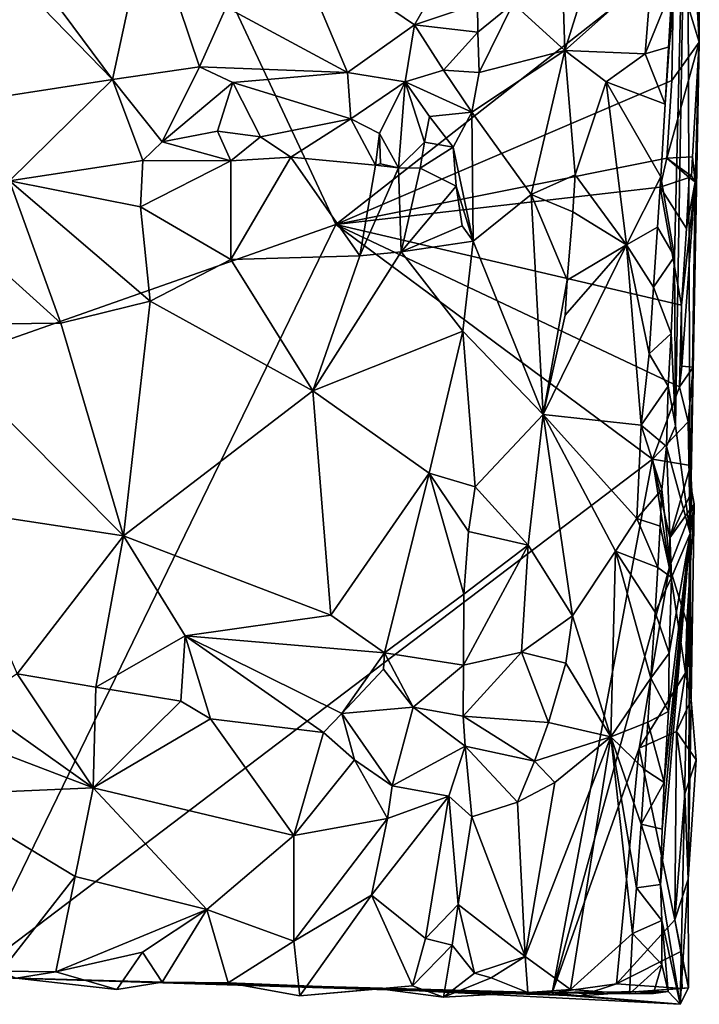
# Model space of a CAD drawing. Units: metres. Extents: x 25.2 to 26.5, y -11.9 to 12.6.
# Drawn here: x 25.6 to 26, y -11.9 to -11.5 of the extents above; entities that cross this region are included whole.
import ezdxf

# ---------------------------------------------------------------- set-up
doc = ezdxf.new("R2010")
doc.units = ezdxf.units.M

msp = doc.modelspace()

# ---------------------------------------------------------------- linework, layer by layer
at = {"layer": '1'}
for points in [[(25.66574, -11.31345, -1.52905), (25.37561, -11.69918, -1.53162), (25.51459, -10.70358, -1.53992)], [(25.77959, -11.55705, -1.52353), (25.37561, -11.69918, -1.53162), (25.66574, -11.31345, -1.52905)], [(25.77959, -11.55705, -1.52353), (25.66574, -11.31345, -1.52905), (25.9447, -11.42768, -1.51492)], [(25.93834, -11.53375, -1.15836), (25.94503, -11.57274, -1.17228), (25.95131, -11.31706, -1.23905)], [(25.94057, -11.49827, -1.16028), (25.93834, -11.53375, -1.15836), (25.95131, -11.31706, -1.23905)], [(25.94244, -11.47039, -1.16194), (25.94057, -11.49827, -1.16028), (25.95131, -11.31706, -1.23905)], [(25.94244, -11.47039, -1.16194), (25.95131, -11.31706, -1.23905), (25.94585, -11.43646, -1.1661)], [(25.95131, -11.31706, -1.23905), (25.94503, -11.57274, -1.17228), (25.94562, -11.65546, -1.19344)], [(25.94562, -11.65546, -1.19344), (25.95271, -11.708, -1.4554), (25.95131, -11.31706, -1.23905)], [(25.95131, -11.31706, -1.23905), (25.95704, -11.46814, -1.50184), (25.95718, -11.35708, -1.50187)], [(25.95131, -11.31706, -1.23905), (25.95271, -11.708, -1.4554), (25.95704, -11.46814, -1.50184)], [(25.89004, -11.42597, -1.17202), (25.89154, -11.47211, -1.1702), (25.92698, -11.35862, -1.15829)], [(25.92698, -11.35862, -1.15829), (25.89154, -11.47211, -1.1702), (25.93382, -11.43435, -1.1564)], [(25.9548, -11.42592, -1.50762), (25.95718, -11.35708, -1.50187), (25.95704, -11.46814, -1.50184)], [(25.62659, -11.42698, -1.2495), (25.67065, -11.48633, -1.22982), (25.68805, -11.40564, -1.2501)], [(25.67065, -11.48633, -1.22982), (25.71306, -11.48003, -1.23042), (25.68805, -11.40564, -1.2501)], [(25.68805, -11.40564, -1.2501), (25.71306, -11.48003, -1.23042), (25.72606, -11.45101, -1.23119)], [(25.72606, -11.45101, -1.23119), (25.78536, -11.48284, -1.2315), (25.75852, -11.41914, -1.22851)], [(25.75852, -11.41914, -1.22851), (25.78536, -11.48284, -1.2315), (25.8181, -11.45963, -1.23168)], [(25.75852, -11.41914, -1.22851), (25.8181, -11.45963, -1.23168), (25.83827, -11.42451, -1.23463)], [(25.61399, -11.42808, -1.25159), (25.67065, -11.48633, -1.22982), (25.62659, -11.42698, -1.2495)], [(25.83827, -11.42451, -1.23463), (25.8181, -11.45963, -1.23168), (25.84887, -11.44938, -1.22743)], [(25.86623, -11.44917, -1.20104), (25.89154, -11.47211, -1.1702), (25.89004, -11.42597, -1.17202)], [(25.95704, -11.46814, -1.50184), (25.9447, -11.42768, -1.51492), (25.9548, -11.42592, -1.50762)], [(25.61399, -11.42808, -1.25159), (25.58628, -11.49926, -1.24205), (25.67065, -11.48633, -1.22982)], [(25.77959, -11.55705, -1.52353), (25.9447, -11.42768, -1.51492), (25.94378, -11.48672, -1.51298)], [(25.94378, -11.48672, -1.51298), (25.9447, -11.42768, -1.51492), (25.95704, -11.46814, -1.50184)], [(25.89154, -11.47211, -1.1702), (25.93081, -11.47369, -1.1563), (25.93382, -11.43435, -1.1564)], [(25.93382, -11.43435, -1.1564), (25.93081, -11.47369, -1.1563), (25.94585, -11.43646, -1.1661)], [(25.93081, -11.47369, -1.1563), (25.94244, -11.47039, -1.16194), (25.94585, -11.43646, -1.1661)], [(25.72606, -11.45101, -1.23119), (25.71306, -11.48003, -1.23042), (25.78536, -11.48284, -1.2315)], [(25.84887, -11.44938, -1.22743), (25.8181, -11.45963, -1.23168), (25.84905, -11.46315, -1.22178)], [(25.84887, -11.44938, -1.22743), (25.84905, -11.46315, -1.22178), (25.86623, -11.44917, -1.20104)], [(25.84905, -11.46315, -1.22178), (25.84969, -11.4828, -1.21089), (25.86623, -11.44917, -1.20104)], [(25.86623, -11.44917, -1.20104), (25.84969, -11.4828, -1.21089), (25.89154, -11.47211, -1.1702)], [(25.8181, -11.45963, -1.23168), (25.78536, -11.48284, -1.2315), (25.81355, -11.48742, -1.23175)], [(25.8181, -11.45963, -1.23168), (25.81355, -11.48742, -1.23175), (25.83224, -11.48172, -1.22465)], [(25.8181, -11.45963, -1.23168), (25.83224, -11.48172, -1.22465), (25.84905, -11.46315, -1.22178)], [(25.84905, -11.46315, -1.22178), (25.83224, -11.48172, -1.22465), (25.84969, -11.4828, -1.21089)], [(25.95393, -11.52407, -1.50544), (25.94127, -11.52472, -1.51311), (25.95704, -11.46814, -1.50184)], [(25.94127, -11.52472, -1.51311), (25.94378, -11.48672, -1.51298), (25.95704, -11.46814, -1.50184)], [(25.95271, -11.708, -1.4554), (25.95511, -11.53623, -1.49936), (25.95704, -11.46814, -1.50184)], [(25.95511, -11.53623, -1.49936), (25.95393, -11.52407, -1.50544), (25.95704, -11.46814, -1.50184)], [(25.84969, -11.4828, -1.21089), (25.84605, -11.50231, -1.21973), (25.89154, -11.47211, -1.1702)], [(25.84605, -11.50231, -1.21973), (25.87507, -11.54242, -1.18681), (25.89154, -11.47211, -1.1702)], [(25.89154, -11.47211, -1.1702), (25.87507, -11.54242, -1.18681), (25.89663, -11.5328, -1.16647)], [(25.89154, -11.47211, -1.1702), (25.89663, -11.5328, -1.16647), (25.91174, -11.48745, -1.15849)], [(25.89154, -11.47211, -1.1702), (25.91174, -11.48745, -1.15849), (25.93081, -11.47369, -1.1563)], [(25.93081, -11.47369, -1.1563), (25.91174, -11.48745, -1.15849), (25.94057, -11.49827, -1.16028)], [(25.93081, -11.47369, -1.1563), (25.94057, -11.49827, -1.16028), (25.94244, -11.47039, -1.16194)], [(25.67065, -11.48633, -1.22982), (25.69483, -11.51672, -1.24763), (25.71306, -11.48003, -1.23042)], [(25.71306, -11.48003, -1.23042), (25.69483, -11.51672, -1.24763), (25.72945, -11.48779, -1.23232)], [(25.71306, -11.48003, -1.23042), (25.72945, -11.48779, -1.23232), (25.78536, -11.48284, -1.2315)], [(25.78536, -11.48284, -1.2315), (25.72945, -11.48779, -1.23232), (25.78706, -11.50554, -1.2461)], [(25.78706, -11.50554, -1.2461), (25.81355, -11.48742, -1.23175), (25.78536, -11.48284, -1.2315)], [(25.81355, -11.48742, -1.23175), (25.84605, -11.50231, -1.21973), (25.83224, -11.48172, -1.22465)], [(25.83224, -11.48172, -1.22465), (25.84605, -11.50231, -1.21973), (25.84969, -11.4828, -1.21089)], [(25.58628, -11.49926, -1.24205), (25.62031, -11.5357, -1.2629), (25.67065, -11.48633, -1.22982)], [(25.67065, -11.48633, -1.22982), (25.62031, -11.5357, -1.2629), (25.68538, -11.52578, -1.24897)], [(25.67065, -11.48633, -1.22982), (25.68538, -11.52578, -1.24897), (25.69483, -11.51672, -1.24763)], [(25.72945, -11.48779, -1.23232), (25.69483, -11.51672, -1.24763), (25.72192, -11.51148, -1.25116)], [(25.72945, -11.48779, -1.23232), (25.72192, -11.51148, -1.25116), (25.74284, -11.51433, -1.24987)], [(25.72945, -11.48779, -1.23232), (25.74284, -11.51433, -1.24987), (25.78706, -11.50554, -1.2461)], [(25.77959, -11.55705, -1.52353), (25.94378, -11.48672, -1.51298), (25.94127, -11.52472, -1.51311)], [(25.78706, -11.50554, -1.2461), (25.80095, -11.51259, -1.24286), (25.81355, -11.48742, -1.23175)], [(25.80095, -11.51259, -1.24286), (25.81032, -11.52937, -1.23648), (25.81355, -11.48742, -1.23175)], [(25.81355, -11.48742, -1.23175), (25.81032, -11.52937, -1.23648), (25.82303, -11.51692, -1.22897)], [(25.81355, -11.48742, -1.23175), (25.82303, -11.51692, -1.22897), (25.82534, -11.50436, -1.22852)], [(25.81355, -11.48742, -1.23175), (25.82534, -11.50436, -1.22852), (25.84605, -11.50231, -1.21973)], [(25.91174, -11.48745, -1.15849), (25.89663, -11.5328, -1.16647), (25.92169, -11.56695, -1.15795)], [(25.91174, -11.48745, -1.15849), (25.92169, -11.56695, -1.15795), (25.93834, -11.53375, -1.15836)], [(25.91174, -11.48745, -1.15849), (25.93834, -11.53375, -1.15836), (25.94057, -11.49827, -1.16028)], [(25.82534, -11.50436, -1.22852), (25.83699, -11.51937, -1.22695), (25.84605, -11.50231, -1.21973)], [(25.83699, -11.51937, -1.22695), (25.84678, -11.56523, -1.22874), (25.84605, -11.50231, -1.21973)], [(25.84605, -11.50231, -1.21973), (25.84678, -11.56523, -1.22874), (25.87507, -11.54242, -1.18681)], [(25.78706, -11.50554, -1.2461), (25.74284, -11.51433, -1.24987), (25.75766, -11.5242, -1.25112)], [(25.75766, -11.5242, -1.25112), (25.79906, -11.52816, -1.24887), (25.78706, -11.50554, -1.2461)], [(25.78706, -11.50554, -1.2461), (25.79906, -11.52816, -1.24887), (25.80095, -11.51259, -1.24286)], [(25.82534, -11.50436, -1.22852), (25.82303, -11.51692, -1.22897), (25.83699, -11.51937, -1.22695)], [(25.69483, -11.51672, -1.24763), (25.72836, -11.52599, -1.25235), (25.72192, -11.51148, -1.25116)], [(25.72192, -11.51148, -1.25116), (25.72836, -11.52599, -1.25235), (25.74284, -11.51433, -1.24987)], [(25.80095, -11.51259, -1.24286), (25.79906, -11.52816, -1.24887), (25.8015, -11.52742, -1.24969)], [(25.80095, -11.51259, -1.24286), (25.8015, -11.52742, -1.24969), (25.81032, -11.52937, -1.23648)], [(25.69483, -11.51672, -1.24763), (25.68538, -11.52578, -1.24897), (25.72836, -11.52599, -1.25235)], [(25.74284, -11.51433, -1.24987), (25.72836, -11.52599, -1.25235), (25.75766, -11.5242, -1.25112)], [(25.81032, -11.52937, -1.23648), (25.82089, -11.52955, -1.22663), (25.82303, -11.51692, -1.22897)], [(25.82303, -11.51692, -1.22897), (25.82089, -11.52955, -1.22663), (25.83699, -11.51937, -1.22695)], [(25.83699, -11.51937, -1.22695), (25.82089, -11.52955, -1.22663), (25.8384, -11.5383, -1.22913)], [(25.83699, -11.51937, -1.22695), (25.8384, -11.5383, -1.22913), (25.84678, -11.56523, -1.22874)], [(25.62031, -11.5357, -1.2629), (25.68432, -11.54853, -1.24672), (25.68538, -11.52578, -1.24897)], [(25.68538, -11.52578, -1.24897), (25.68432, -11.54853, -1.24672), (25.72836, -11.52599, -1.25235)], [(25.68432, -11.54853, -1.24672), (25.72842, -11.57418, -1.23717), (25.72836, -11.52599, -1.25235)], [(25.72836, -11.52599, -1.25235), (25.72842, -11.57418, -1.23717), (25.75766, -11.5242, -1.25112)], [(25.75766, -11.5242, -1.25112), (25.72842, -11.57418, -1.23717), (25.79138, -11.57242, -1.23464)], [(25.75766, -11.5242, -1.25112), (25.79138, -11.57242, -1.23464), (25.79906, -11.52816, -1.24887)], [(25.77959, -11.55705, -1.52353), (25.94127, -11.52472, -1.51311), (25.93804, -11.53888, -1.51603)], [(25.8015, -11.52742, -1.24969), (25.79906, -11.52816, -1.24887), (25.81032, -11.52937, -1.23648)], [(25.93804, -11.53888, -1.51603), (25.94127, -11.52472, -1.51311), (25.95227, -11.5342, -1.51286)], [(25.94127, -11.52472, -1.51311), (25.95393, -11.52407, -1.50544), (25.95332, -11.53356, -1.51296)], [(25.95227, -11.5342, -1.51286), (25.94127, -11.52472, -1.51311), (25.95332, -11.53356, -1.51296)], [(25.95332, -11.53356, -1.51296), (25.95393, -11.52407, -1.50544), (25.95511, -11.53623, -1.49936)], [(25.79906, -11.52816, -1.24887), (25.79138, -11.57242, -1.23464), (25.81032, -11.52937, -1.23648)], [(25.79138, -11.57242, -1.23464), (25.81157, -11.57042, -1.23266), (25.81032, -11.52937, -1.23648)], [(25.81032, -11.52937, -1.23648), (25.81157, -11.57042, -1.23266), (25.82089, -11.52955, -1.22663)], [(25.82089, -11.52955, -1.22663), (25.81157, -11.57042, -1.23266), (25.8384, -11.5383, -1.22913)], [(25.58089, -11.54712, -1.26141), (25.64535, -11.60525, -1.23428), (25.62031, -11.5357, -1.2629)], [(25.62031, -11.5357, -1.2629), (25.64535, -11.60525, -1.23428), (25.68898, -11.59451, -1.2314)], [(25.68432, -11.54853, -1.24672), (25.62031, -11.5357, -1.2629), (25.68898, -11.59451, -1.2314)], [(25.87507, -11.54242, -1.18681), (25.89547, -11.55086, -1.16527), (25.89663, -11.5328, -1.16647)], [(25.89663, -11.5328, -1.16647), (25.89547, -11.55086, -1.16527), (25.92169, -11.56695, -1.15795)], [(25.92169, -11.56695, -1.15795), (25.93675, -11.55836, -1.15714), (25.93834, -11.53375, -1.15836)], [(25.93834, -11.53375, -1.15836), (25.93675, -11.55836, -1.15714), (25.94503, -11.57274, -1.17228)], [(25.95086, -11.55897, -1.50909), (25.93804, -11.53888, -1.51603), (25.95227, -11.5342, -1.51286)], [(25.94857, -11.62622, -1.50929), (25.9485, -11.59644, -1.51159), (25.95511, -11.53623, -1.49936)], [(25.9485, -11.59644, -1.51159), (25.95086, -11.55897, -1.50909), (25.95511, -11.53623, -1.49936)], [(25.95415, -11.62666, -1.49813), (25.94857, -11.62622, -1.50929), (25.95511, -11.53623, -1.49936)], [(25.95086, -11.55897, -1.50909), (25.95227, -11.5342, -1.51286), (25.95511, -11.53623, -1.49936)], [(25.95227, -11.5342, -1.51286), (25.95332, -11.53356, -1.51296), (25.95511, -11.53623, -1.49936)], [(25.95415, -11.62666, -1.49813), (25.95511, -11.53623, -1.49936), (25.95271, -11.708, -1.4554)], [(25.9485, -11.59644, -1.51159), (25.77959, -11.55705, -1.52353), (25.93804, -11.53888, -1.51603)], [(25.81157, -11.57042, -1.23266), (25.84141, -11.55777, -1.23053), (25.8384, -11.5383, -1.22913)], [(25.8384, -11.5383, -1.22913), (25.84141, -11.55777, -1.23053), (25.84678, -11.56523, -1.22874)], [(25.9485, -11.59644, -1.51159), (25.93804, -11.53888, -1.51603), (25.95086, -11.55897, -1.50909)], [(25.58089, -11.54712, -1.26141), (25.57348, -11.60599, -1.2472), (25.64535, -11.60525, -1.23428)], [(25.84678, -11.56523, -1.22874), (25.8809, -11.64986, -1.17222), (25.87507, -11.54242, -1.18681)], [(25.87507, -11.54242, -1.18681), (25.8809, -11.64986, -1.17222), (25.89262, -11.58426, -1.16655)], [(25.87507, -11.54242, -1.18681), (25.89262, -11.58426, -1.16655), (25.89547, -11.55086, -1.16527)], [(25.68432, -11.54853, -1.24672), (25.68898, -11.59451, -1.2314), (25.72842, -11.57418, -1.23717)], [(25.89547, -11.55086, -1.16527), (25.89262, -11.58426, -1.16655), (25.92169, -11.56695, -1.15795)], [(25.60095, -11.92441, -1.52732), (25.37561, -11.69918, -1.53162), (25.77959, -11.55705, -1.52353)], [(25.60095, -11.92441, -1.52732), (25.77959, -11.55705, -1.52353), (25.93437, -11.67163, -1.51612)], [(25.93437, -11.67163, -1.51612), (25.77959, -11.55705, -1.52353), (25.94754, -11.63642, -1.51134)], [(25.94754, -11.63642, -1.51134), (25.77959, -11.55705, -1.52353), (25.9485, -11.59644, -1.51159)], [(25.84141, -11.55777, -1.23053), (25.81157, -11.57042, -1.23266), (25.84678, -11.56523, -1.22874)], [(25.92169, -11.56695, -1.15795), (25.93487, -11.58765, -1.15552), (25.93675, -11.55836, -1.15714)], [(25.93675, -11.55836, -1.15714), (25.93487, -11.58765, -1.15552), (25.94503, -11.57274, -1.17228)], [(25.81157, -11.57042, -1.23266), (25.84161, -11.60917, -1.2298), (25.84678, -11.56523, -1.22874)], [(25.84678, -11.56523, -1.22874), (25.84161, -11.60917, -1.2298), (25.8809, -11.64986, -1.17222)], [(25.79138, -11.57242, -1.23464), (25.76846, -11.63835, -1.22875), (25.81157, -11.57042, -1.23266)], [(25.81157, -11.57042, -1.23266), (25.76846, -11.63835, -1.22875), (25.84161, -11.60917, -1.2298)], [(25.8809, -11.64986, -1.17222), (25.92874, -11.65504, -1.15306), (25.92169, -11.56695, -1.15795)], [(25.8809, -11.64986, -1.17222), (25.92169, -11.56695, -1.15795), (25.89159, -11.60127, -1.16588)], [(25.89262, -11.58426, -1.16655), (25.89159, -11.60127, -1.16588), (25.92169, -11.56695, -1.15795)], [(25.92169, -11.56695, -1.15795), (25.92874, -11.65504, -1.15306), (25.93268, -11.62022, -1.15438)], [(25.92169, -11.56695, -1.15795), (25.93268, -11.62022, -1.15438), (25.93487, -11.58765, -1.15552)], [(25.68898, -11.59451, -1.2314), (25.76846, -11.63835, -1.22875), (25.72842, -11.57418, -1.23717)], [(25.72842, -11.57418, -1.23717), (25.76846, -11.63835, -1.22875), (25.79138, -11.57242, -1.23464)], [(25.93487, -11.58765, -1.15552), (25.94338, -11.61022, -1.16731), (25.94503, -11.57274, -1.17228)], [(25.94503, -11.57274, -1.17228), (25.94338, -11.61022, -1.16731), (25.94562, -11.65546, -1.19344)], [(25.8809, -11.64986, -1.17222), (25.89159, -11.60127, -1.16588), (25.89262, -11.58426, -1.16655)], [(25.93487, -11.58765, -1.15552), (25.93268, -11.62022, -1.15438), (25.94338, -11.61022, -1.16731)], [(25.68898, -11.59451, -1.2314), (25.64535, -11.60525, -1.23428), (25.67604, -11.70911, -1.22338)], [(25.68898, -11.59451, -1.2314), (25.67604, -11.70911, -1.22338), (25.76846, -11.63835, -1.22875)], [(25.94754, -11.63642, -1.51134), (25.9485, -11.59644, -1.51159), (25.94857, -11.62622, -1.50929)], [(25.67604, -11.70911, -1.22338), (25.64535, -11.60525, -1.23428), (25.57348, -11.60599, -1.2472)], [(25.57348, -11.60599, -1.2472), (25.58922, -11.69586, -1.238), (25.67604, -11.70911, -1.22338)], [(25.76846, -11.63835, -1.22875), (25.82531, -11.67854, -1.2316), (25.84161, -11.60917, -1.2298)], [(25.82531, -11.67854, -1.2316), (25.84765, -11.68518, -1.22486), (25.84161, -11.60917, -1.2298)], [(25.84161, -11.60917, -1.2298), (25.84765, -11.68518, -1.22486), (25.8809, -11.64986, -1.17222)], [(25.93268, -11.62022, -1.15438), (25.94189, -11.63606, -1.16459), (25.94338, -11.61022, -1.16731)], [(25.94189, -11.63606, -1.16459), (25.94562, -11.65546, -1.19344), (25.94338, -11.61022, -1.16731)], [(25.93268, -11.62022, -1.15438), (25.92874, -11.65504, -1.15306), (25.94189, -11.63606, -1.16459)], [(25.94754, -11.63642, -1.51134), (25.94857, -11.62622, -1.50929), (25.95415, -11.62666, -1.49813)], [(25.95168, -11.6535, -1.5059), (25.94754, -11.63642, -1.51134), (25.95415, -11.62666, -1.49813)], [(25.95271, -11.708, -1.4554), (25.95168, -11.6535, -1.5059), (25.95415, -11.62666, -1.49813)], [(25.67604, -11.70911, -1.22338), (25.77715, -11.74784, -1.22518), (25.76846, -11.63835, -1.22875)], [(25.82531, -11.67854, -1.2316), (25.76846, -11.63835, -1.22875), (25.77715, -11.74784, -1.22518)], [(25.94189, -11.63606, -1.16459), (25.92874, -11.65504, -1.15306), (25.94121, -11.66544, -1.16295)], [(25.95168, -11.6535, -1.5059), (25.93437, -11.67163, -1.51612), (25.94754, -11.63642, -1.51134)], [(25.94189, -11.63606, -1.16459), (25.94121, -11.66544, -1.16295), (25.94562, -11.65546, -1.19344)], [(25.8809, -11.64986, -1.17222), (25.84765, -11.68518, -1.22486), (25.87352, -11.7136, -1.18567)], [(25.8809, -11.64986, -1.17222), (25.87352, -11.7136, -1.18567), (25.89517, -11.74808, -1.16321)], [(25.8809, -11.64986, -1.17222), (25.89517, -11.74808, -1.16321), (25.91626, -11.71664, -1.15457)], [(25.8809, -11.64986, -1.17222), (25.91626, -11.71664, -1.15457), (25.9266, -11.70068, -1.15324)], [(25.8809, -11.64986, -1.17222), (25.9266, -11.70068, -1.15324), (25.92874, -11.65504, -1.15306)], [(25.92874, -11.65504, -1.15306), (25.9266, -11.70068, -1.15324), (25.93895, -11.68644, -1.15978)], [(25.92874, -11.65504, -1.15306), (25.93895, -11.68644, -1.15978), (25.94121, -11.66544, -1.16295)], [(25.93437, -11.67163, -1.51612), (25.95168, -11.6535, -1.5059), (25.95287, -11.67481, -1.509)], [(25.94121, -11.66544, -1.16295), (25.95271, -11.708, -1.4554), (25.94562, -11.65546, -1.19344)], [(25.95287, -11.67481, -1.509), (25.95168, -11.6535, -1.5059), (25.95271, -11.708, -1.4554)], [(25.93895, -11.68644, -1.15978), (25.94356, -11.72945, -1.17956), (25.94121, -11.66544, -1.16295)], [(25.94356, -11.72945, -1.17956), (25.95271, -11.708, -1.4554), (25.94121, -11.66544, -1.16295)], [(25.88533, -11.93215, -1.51669), (25.60095, -11.92441, -1.52732), (25.93437, -11.67163, -1.51612)], [(25.94262, -11.72415, -1.51391), (25.88533, -11.93215, -1.51669), (25.93437, -11.67163, -1.51612)], [(25.94262, -11.72415, -1.51391), (25.93437, -11.67163, -1.51612), (25.94284, -11.71007, -1.51392)], [(25.94284, -11.71007, -1.51392), (25.93437, -11.67163, -1.51612), (25.95287, -11.67481, -1.509)], [(25.94284, -11.71007, -1.51392), (25.95287, -11.67481, -1.509), (25.95347, -11.6874, -1.50218)], [(25.95271, -11.708, -1.4554), (25.95347, -11.6874, -1.50218), (25.95287, -11.67481, -1.509)], [(25.77715, -11.74784, -1.22518), (25.80339, -11.76614, -1.22828), (25.82531, -11.67854, -1.2316)], [(25.82531, -11.67854, -1.2316), (25.80339, -11.76614, -1.22828), (25.8422, -11.73765, -1.22866)], [(25.82531, -11.67854, -1.2316), (25.8422, -11.73765, -1.22866), (25.8444, -11.70705, -1.22755)], [(25.82531, -11.67854, -1.2316), (25.8444, -11.70705, -1.22755), (25.84765, -11.68518, -1.22486)], [(25.8444, -11.70705, -1.22755), (25.87352, -11.7136, -1.18567), (25.84765, -11.68518, -1.22486)], [(25.9266, -11.70068, -1.15324), (25.93803, -11.70437, -1.15789), (25.93895, -11.68644, -1.15978)], [(25.93895, -11.68644, -1.15978), (25.93803, -11.70437, -1.15789), (25.94356, -11.72945, -1.17956)], [(25.95471, -11.69346, -1.49571), (25.94284, -11.71007, -1.51392), (25.95347, -11.6874, -1.50218)], [(25.95347, -11.6874, -1.50218), (25.95271, -11.708, -1.4554), (25.95471, -11.69346, -1.49571)], [(25.58922, -11.69586, -1.238), (25.62397, -11.77648, -1.25018), (25.67604, -11.70911, -1.22338)], [(25.95113, -11.75133, -1.50119), (25.94262, -11.72415, -1.51391), (25.95471, -11.69346, -1.49571)], [(25.94262, -11.72415, -1.51391), (25.94284, -11.71007, -1.51392), (25.95471, -11.69346, -1.49571)], [(25.95316, -11.78921, -1.48926), (25.95113, -11.75133, -1.50119), (25.95471, -11.69346, -1.49571)], [(25.95316, -11.78921, -1.48926), (25.95471, -11.69346, -1.49571), (25.95271, -11.708, -1.4554)], [(25.9266, -11.70068, -1.15324), (25.91626, -11.71664, -1.15457), (25.9369, -11.72449, -1.15635)], [(25.93803, -11.70437, -1.15789), (25.9266, -11.70068, -1.15324), (25.9369, -11.72449, -1.15635)], [(25.93803, -11.70437, -1.15789), (25.9369, -11.72449, -1.15635), (25.94356, -11.72945, -1.17956)], [(25.62397, -11.77648, -1.25018), (25.66243, -11.78292, -1.24661), (25.67604, -11.70911, -1.22338)], [(25.67604, -11.70911, -1.22338), (25.66243, -11.78292, -1.24661), (25.70611, -11.75791, -1.23086)], [(25.67604, -11.70911, -1.22338), (25.70611, -11.75791, -1.23086), (25.77715, -11.74784, -1.22518)], [(25.8444, -11.70705, -1.22755), (25.8422, -11.73765, -1.22866), (25.87352, -11.7136, -1.18567)], [(25.93908, -11.85226, -1.16109), (25.93822, -11.87933, -1.15986), (25.95271, -11.708, -1.4554)], [(25.95271, -11.708, -1.4554), (25.93822, -11.87933, -1.15986), (25.94775, -11.93782, -1.42131)], [(25.94003, -11.82953, -1.16394), (25.93908, -11.85226, -1.16109), (25.95271, -11.708, -1.4554)], [(25.94003, -11.82953, -1.16394), (25.95271, -11.708, -1.4554), (25.94215, -11.79488, -1.1704)], [(25.94215, -11.79488, -1.1704), (25.95271, -11.708, -1.4554), (25.94246, -11.76639, -1.17302)], [(25.95271, -11.708, -1.4554), (25.94356, -11.72945, -1.17956), (25.94246, -11.76639, -1.17302)], [(25.94775, -11.93782, -1.42131), (25.95171, -11.87673, -1.50112), (25.95271, -11.708, -1.4554)], [(25.95271, -11.708, -1.4554), (25.95171, -11.87673, -1.50112), (25.95316, -11.78921, -1.48926)], [(25.87352, -11.7136, -1.18567), (25.8422, -11.73765, -1.22866), (25.84207, -11.7723, -1.22684)], [(25.87352, -11.7136, -1.18567), (25.84207, -11.7723, -1.22684), (25.8703, -11.76591, -1.18463)], [(25.87352, -11.7136, -1.18567), (25.8703, -11.76591, -1.18463), (25.89517, -11.74808, -1.16321)], [(25.89517, -11.74808, -1.16321), (25.91395, -11.80725, -1.15608), (25.91626, -11.71664, -1.15457)], [(25.91626, -11.71664, -1.15457), (25.91395, -11.80725, -1.15608), (25.93347, -11.77863, -1.15351)], [(25.91626, -11.71664, -1.15457), (25.93347, -11.77863, -1.15351), (25.93554, -11.74631, -1.15496)], [(25.91626, -11.71664, -1.15457), (25.93554, -11.74631, -1.15496), (25.9369, -11.72449, -1.15635)], [(25.92777, -11.81281, -1.51378), (25.88533, -11.93215, -1.51669), (25.94262, -11.72415, -1.51391)], [(25.92777, -11.81281, -1.51378), (25.94262, -11.72415, -1.51391), (25.95041, -11.77591, -1.50549)], [(25.9369, -11.72449, -1.15635), (25.93554, -11.74631, -1.15496), (25.94356, -11.72945, -1.17956)], [(25.95041, -11.77591, -1.50549), (25.94262, -11.72415, -1.51391), (25.95113, -11.75133, -1.50119)], [(25.93554, -11.74631, -1.15496), (25.94246, -11.76639, -1.17302), (25.94356, -11.72945, -1.17956)], [(25.84207, -11.7723, -1.22684), (25.8422, -11.73765, -1.22866), (25.80339, -11.76614, -1.22828)], [(25.77715, -11.74784, -1.22518), (25.70611, -11.75791, -1.23086), (25.80339, -11.76614, -1.22828)], [(25.8703, -11.76591, -1.18463), (25.89198, -11.77126, -1.16539), (25.89517, -11.74808, -1.16321)], [(25.89517, -11.74808, -1.16321), (25.89198, -11.77126, -1.16539), (25.91395, -11.80725, -1.15608)], [(25.93554, -11.74631, -1.15496), (25.93347, -11.77863, -1.15351), (25.94246, -11.76639, -1.17302)], [(25.95041, -11.77591, -1.50549), (25.95113, -11.75133, -1.50119), (25.95316, -11.78921, -1.48926)], [(25.70611, -11.75791, -1.23086), (25.66243, -11.78292, -1.24661), (25.70404, -11.78979, -1.24029)], [(25.70404, -11.78979, -1.24029), (25.71841, -11.79841, -1.2408), (25.70611, -11.75791, -1.23086)], [(25.71841, -11.79841, -1.2408), (25.77364, -11.80505, -1.24643), (25.70611, -11.75791, -1.23086)], [(25.70611, -11.75791, -1.23086), (25.77364, -11.80505, -1.24643), (25.78265, -11.79586, -1.24362)], [(25.70611, -11.75791, -1.23086), (25.78265, -11.79586, -1.24362), (25.80339, -11.76614, -1.22828)], [(25.78265, -11.79586, -1.24362), (25.80301, -11.77418, -1.22948), (25.80339, -11.76614, -1.22828)], [(25.80301, -11.77418, -1.22948), (25.81751, -11.79275, -1.22632), (25.80339, -11.76614, -1.22828)], [(25.80339, -11.76614, -1.22828), (25.81751, -11.79275, -1.22632), (25.84207, -11.7723, -1.22684)], [(25.84207, -11.7723, -1.22684), (25.84186, -11.79713, -1.22103), (25.8703, -11.76591, -1.18463)], [(25.8703, -11.76591, -1.18463), (25.84186, -11.79713, -1.22103), (25.88357, -11.80018, -1.16531)], [(25.8703, -11.76591, -1.18463), (25.88357, -11.80018, -1.16531), (25.89198, -11.77126, -1.16539)], [(25.93347, -11.77863, -1.15351), (25.94215, -11.79488, -1.1704), (25.94246, -11.76639, -1.17302)], [(25.81751, -11.79275, -1.22632), (25.84186, -11.79713, -1.22103), (25.84207, -11.7723, -1.22684)], [(25.88357, -11.80018, -1.16531), (25.91395, -11.80725, -1.15608), (25.89198, -11.77126, -1.16539)], [(25.62397, -11.77648, -1.25018), (25.60239, -11.79042, -1.24857), (25.66121, -11.83219, -1.2336)], [(25.62397, -11.77648, -1.25018), (25.66121, -11.83219, -1.2336), (25.66243, -11.78292, -1.24661)], [(25.80301, -11.77418, -1.22948), (25.78265, -11.79586, -1.24362), (25.81751, -11.79275, -1.22632)], [(25.94609, -11.80456, -1.50871), (25.92777, -11.81281, -1.51378), (25.95041, -11.77591, -1.50549)], [(25.94609, -11.80456, -1.50871), (25.95041, -11.77591, -1.50549), (25.95316, -11.78921, -1.48926)], [(25.91395, -11.80725, -1.15608), (25.93196, -11.80007, -1.1527), (25.93347, -11.77863, -1.15351)], [(25.93347, -11.77863, -1.15351), (25.93196, -11.80007, -1.1527), (25.94215, -11.79488, -1.1704)], [(25.66243, -11.78292, -1.24661), (25.66121, -11.83219, -1.2336), (25.70404, -11.78979, -1.24029)], [(25.60239, -11.79042, -1.24857), (25.60085, -11.80925, -1.23753), (25.66121, -11.83219, -1.2336)], [(25.70404, -11.78979, -1.24029), (25.66121, -11.83219, -1.2336), (25.71841, -11.79841, -1.2408)], [(25.94609, -11.80456, -1.50871), (25.95316, -11.78921, -1.48926), (25.95565, -11.81853, -1.49672)], [(25.95171, -11.87673, -1.50112), (25.95565, -11.81853, -1.49672), (25.95316, -11.78921, -1.48926)], [(25.77364, -11.80505, -1.24643), (25.78884, -11.81853, -1.24138), (25.78265, -11.79586, -1.24362)], [(25.78265, -11.79586, -1.24362), (25.8071, -11.83115, -1.22938), (25.81751, -11.79275, -1.22632)], [(25.78884, -11.81853, -1.24138), (25.8071, -11.83115, -1.22938), (25.78265, -11.79586, -1.24362)], [(25.81751, -11.79275, -1.22632), (25.8071, -11.83115, -1.22938), (25.8429, -11.81182, -1.22221)], [(25.81751, -11.79275, -1.22632), (25.8429, -11.81182, -1.22221), (25.84186, -11.79713, -1.22103)], [(25.84186, -11.79713, -1.22103), (25.8429, -11.81182, -1.22221), (25.8767, -11.81907, -1.17212)], [(25.84186, -11.79713, -1.22103), (25.8767, -11.81907, -1.17212), (25.88357, -11.80018, -1.16531)], [(25.93196, -11.80007, -1.1527), (25.94003, -11.82953, -1.16394), (25.94215, -11.79488, -1.1704)], [(25.71841, -11.79841, -1.2408), (25.66121, -11.83219, -1.2336), (25.75921, -11.85548, -1.23179)], [(25.71841, -11.79841, -1.2408), (25.75921, -11.85548, -1.23179), (25.77364, -11.80505, -1.24643)], [(25.88357, -11.80018, -1.16531), (25.8767, -11.81907, -1.17212), (25.91395, -11.80725, -1.15608)], [(25.91395, -11.80725, -1.15608), (25.93064, -11.82332, -1.15119), (25.93196, -11.80007, -1.1527)], [(25.93196, -11.80007, -1.1527), (25.93064, -11.82332, -1.15119), (25.94003, -11.82953, -1.16394)], [(25.77364, -11.80505, -1.24643), (25.75921, -11.85548, -1.23179), (25.78884, -11.81853, -1.24138)], [(25.94523, -11.89655, -1.5111), (25.92777, -11.81281, -1.51378), (25.94609, -11.80456, -1.50871)], [(25.94523, -11.89655, -1.5111), (25.94609, -11.80456, -1.50871), (25.95009, -11.83501, -1.50476)], [(25.95009, -11.83501, -1.50476), (25.94609, -11.80456, -1.50871), (25.95565, -11.81853, -1.49672)], [(25.60085, -11.80925, -1.23753), (25.58619, -11.83542, -1.23482), (25.66121, -11.83219, -1.2336)], [(25.88659, -11.82945, -1.16607), (25.87209, -11.91448, -1.17525), (25.91395, -11.80725, -1.15608)], [(25.87209, -11.91448, -1.17525), (25.89433, -11.93067, -1.16097), (25.91395, -11.80725, -1.15608)], [(25.8767, -11.81907, -1.17212), (25.88659, -11.82945, -1.16607), (25.91395, -11.80725, -1.15608)], [(25.91395, -11.80725, -1.15608), (25.89433, -11.93067, -1.16097), (25.92459, -11.90323, -1.15115)], [(25.91395, -11.80725, -1.15608), (25.92459, -11.90323, -1.15115), (25.92644, -11.88101, -1.15042)], [(25.91395, -11.80725, -1.15608), (25.92644, -11.88101, -1.15042), (25.92879, -11.84981, -1.15042)], [(25.91395, -11.80725, -1.15608), (25.92879, -11.84981, -1.15042), (25.93064, -11.82332, -1.15119)], [(25.8429, -11.81182, -1.22221), (25.8071, -11.83115, -1.22938), (25.83491, -11.8362, -1.2284)], [(25.8429, -11.81182, -1.22221), (25.83491, -11.8362, -1.2284), (25.84607, -11.84629, -1.22254)], [(25.8429, -11.81182, -1.22221), (25.84607, -11.84629, -1.22254), (25.86834, -11.83907, -1.18269)], [(25.8429, -11.81182, -1.22221), (25.86834, -11.83907, -1.18269), (25.8767, -11.81907, -1.17212)], [(25.9168, -11.92778, -1.51376), (25.88533, -11.93215, -1.51669), (25.92777, -11.81281, -1.51378)], [(25.9168, -11.92778, -1.51376), (25.92777, -11.81281, -1.51378), (25.94523, -11.89655, -1.5111)], [(25.78884, -11.81853, -1.24138), (25.75921, -11.85548, -1.23179), (25.80489, -11.84707, -1.22786)], [(25.78884, -11.81853, -1.24138), (25.80489, -11.84707, -1.22786), (25.8071, -11.83115, -1.22938)], [(25.8767, -11.81907, -1.17212), (25.86834, -11.83907, -1.18269), (25.88659, -11.82945, -1.16607)], [(25.95171, -11.87673, -1.50112), (25.95009, -11.83501, -1.50476), (25.95565, -11.81853, -1.49672)], [(25.94003, -11.82953, -1.16394), (25.93064, -11.82332, -1.15119), (25.92879, -11.84981, -1.15042)], [(25.86834, -11.83907, -1.18269), (25.87209, -11.91448, -1.17525), (25.88659, -11.82945, -1.16607)], [(25.93908, -11.85226, -1.16109), (25.94003, -11.82953, -1.16394), (25.92879, -11.84981, -1.15042)], [(25.58619, -11.83542, -1.23482), (25.65237, -11.87549, -1.23076), (25.66121, -11.83219, -1.2336)], [(25.58619, -11.83542, -1.23482), (25.61619, -11.92162, -1.25344), (25.65237, -11.87549, -1.23076)], [(25.65237, -11.87549, -1.23076), (25.71675, -11.89147, -1.22874), (25.66121, -11.83219, -1.2336)], [(25.66121, -11.83219, -1.2336), (25.71675, -11.89147, -1.22874), (25.75921, -11.85548, -1.23179)], [(25.8071, -11.83115, -1.22938), (25.80489, -11.84707, -1.22786), (25.83491, -11.8362, -1.2284)], [(25.95171, -11.87673, -1.50112), (25.94523, -11.89655, -1.5111), (25.95009, -11.83501, -1.50476)], [(25.80489, -11.84707, -1.22786), (25.7971, -11.88455, -1.22568), (25.83491, -11.8362, -1.2284)], [(25.83491, -11.8362, -1.2284), (25.7971, -11.88455, -1.22568), (25.82344, -11.90563, -1.22835)], [(25.83491, -11.8362, -1.2284), (25.82344, -11.90563, -1.22835), (25.8394, -11.88916, -1.22559)], [(25.83491, -11.8362, -1.2284), (25.8394, -11.88916, -1.22559), (25.84607, -11.84629, -1.22254)], [(25.84607, -11.84629, -1.22254), (25.87209, -11.91448, -1.17525), (25.86834, -11.83907, -1.18269)], [(25.75921, -11.85548, -1.23179), (25.75915, -11.90694, -1.22333), (25.80489, -11.84707, -1.22786)], [(25.80489, -11.84707, -1.22786), (25.75915, -11.90694, -1.22333), (25.7971, -11.88455, -1.22568)], [(25.84607, -11.84629, -1.22254), (25.8394, -11.88916, -1.22559), (25.87209, -11.91448, -1.17525)], [(25.92879, -11.84981, -1.15042), (25.92644, -11.88101, -1.15042), (25.93822, -11.87933, -1.15986)], [(25.92879, -11.84981, -1.15042), (25.93822, -11.87933, -1.15986), (25.93908, -11.85226, -1.16109)], [(25.75921, -11.85548, -1.23179), (25.71675, -11.89147, -1.22874), (25.75915, -11.90694, -1.22333)], [(25.65237, -11.87549, -1.23076), (25.61619, -11.92162, -1.25344), (25.6429, -11.92189, -1.24648)], [(25.65237, -11.87549, -1.23076), (25.6429, -11.92189, -1.24648), (25.71675, -11.89147, -1.22874)], [(25.95182, -11.92976, -1.47951), (25.94523, -11.89655, -1.5111), (25.95171, -11.87673, -1.50112)], [(25.95171, -11.87673, -1.50112), (25.94775, -11.93782, -1.42131), (25.95182, -11.92976, -1.47951)], [(25.92644, -11.88101, -1.15042), (25.92459, -11.90323, -1.15115), (25.93884, -11.89691, -1.15838)], [(25.93822, -11.87933, -1.15986), (25.92644, -11.88101, -1.15042), (25.93884, -11.89691, -1.15838)], [(25.93822, -11.87933, -1.15986), (25.93884, -11.89691, -1.15838), (25.94775, -11.93782, -1.42131)], [(25.75915, -11.90694, -1.22333), (25.76217, -11.93371, -1.22359), (25.7971, -11.88455, -1.22568)], [(25.7971, -11.88455, -1.22568), (25.76217, -11.93371, -1.22359), (25.8171, -11.92879, -1.24569)], [(25.7971, -11.88455, -1.22568), (25.8171, -11.92879, -1.24569), (25.82344, -11.90563, -1.22835)], [(25.6429, -11.92189, -1.24648), (25.68523, -11.91228, -1.24258), (25.71675, -11.89147, -1.22874)], [(25.68523, -11.91228, -1.24258), (25.69489, -11.92693, -1.24507), (25.71675, -11.89147, -1.22874)], [(25.71675, -11.89147, -1.22874), (25.69489, -11.92693, -1.24507), (25.72711, -11.92739, -1.2319)], [(25.71675, -11.89147, -1.22874), (25.72711, -11.92739, -1.2319), (25.75915, -11.90694, -1.22333)], [(25.82344, -11.90563, -1.22835), (25.8365, -11.90894, -1.22702), (25.8394, -11.88916, -1.22559)], [(25.8394, -11.88916, -1.22559), (25.8365, -11.90894, -1.22702), (25.84737, -11.92265, -1.2221)], [(25.8394, -11.88916, -1.22559), (25.84737, -11.92265, -1.2221), (25.87209, -11.91448, -1.17525)], [(25.9168, -11.92778, -1.51376), (25.94523, -11.89655, -1.5111), (25.94822, -11.91207, -1.50719)], [(25.93884, -11.89691, -1.15838), (25.92459, -11.90323, -1.15115), (25.93883, -11.91838, -1.15653)], [(25.93884, -11.89691, -1.15838), (25.93883, -11.91838, -1.15653), (25.94193, -11.9316, -1.17298)], [(25.94775, -11.93782, -1.42131), (25.93884, -11.89691, -1.15838), (25.94193, -11.9316, -1.17298)], [(25.94822, -11.91207, -1.50719), (25.94523, -11.89655, -1.5111), (25.95182, -11.92976, -1.47951)], [(25.75915, -11.90694, -1.22333), (25.72711, -11.92739, -1.2319), (25.76217, -11.93371, -1.22359)], [(25.82344, -11.90563, -1.22835), (25.8171, -11.92879, -1.24569), (25.8365, -11.90894, -1.22702)], [(25.89433, -11.93067, -1.16097), (25.92316, -11.93272, -1.14909), (25.92459, -11.90323, -1.15115)], [(25.92459, -11.90323, -1.15115), (25.92316, -11.93272, -1.14909), (25.93883, -11.91838, -1.15653)], [(25.6429, -11.92189, -1.24648), (25.67277, -11.93053, -1.2405), (25.68523, -11.91228, -1.24258)], [(25.68523, -11.91228, -1.24258), (25.67277, -11.93053, -1.2405), (25.69489, -11.92693, -1.24507)], [(25.8365, -11.90894, -1.22702), (25.8171, -11.92879, -1.24569), (25.8322, -11.9343, -1.22852)], [(25.8365, -11.90894, -1.22702), (25.8322, -11.9343, -1.22852), (25.84737, -11.92265, -1.2221)], [(25.9168, -11.92778, -1.51376), (25.94822, -11.91207, -1.50719), (25.94875, -11.93015, -1.50935)], [(25.94875, -11.93015, -1.50935), (25.94822, -11.91207, -1.50719), (25.95182, -11.92976, -1.47951)], [(25.84737, -11.92265, -1.2221), (25.85558, -11.92487, -1.21212), (25.87209, -11.91448, -1.17525)], [(25.87209, -11.91448, -1.17525), (25.85558, -11.92487, -1.21212), (25.87349, -11.93201, -1.18354)], [(25.87209, -11.91448, -1.17525), (25.87349, -11.93201, -1.18354), (25.89433, -11.93067, -1.16097)], [(25.61619, -11.92162, -1.25344), (25.62362, -11.92502, -1.25493), (25.6429, -11.92189, -1.24648)], [(25.6429, -11.92189, -1.24648), (25.62362, -11.92502, -1.25493), (25.67277, -11.93053, -1.2405)], [(25.92316, -11.93272, -1.14909), (25.93481, -11.93248, -1.15179), (25.93883, -11.91838, -1.15653)], [(25.93883, -11.91838, -1.15653), (25.93481, -11.93248, -1.15179), (25.94193, -11.9316, -1.17298)], [(25.69489, -11.92693, -1.24507), (25.62362, -11.92502, -1.25493), (25.60095, -11.92441, -1.52732)], [(25.89903, -11.93375, -1.44285), (25.69489, -11.92693, -1.24507), (25.60095, -11.92441, -1.52732)], [(25.88533, -11.93215, -1.51669), (25.89903, -11.93375, -1.44285), (25.60095, -11.92441, -1.52732)], [(25.67277, -11.93053, -1.2405), (25.62362, -11.92502, -1.25493), (25.69489, -11.92693, -1.24507)], [(25.89903, -11.93375, -1.44285), (25.80114, -11.93031, -1.27878), (25.69489, -11.92693, -1.24507)], [(25.80114, -11.93031, -1.27878), (25.72711, -11.92739, -1.2319), (25.69489, -11.92693, -1.24507)], [(25.84737, -11.92265, -1.2221), (25.8322, -11.9343, -1.22852), (25.85558, -11.92487, -1.21212)], [(25.85558, -11.92487, -1.21212), (25.8322, -11.9343, -1.22852), (25.87349, -11.93201, -1.18354)], [(25.76217, -11.93371, -1.22359), (25.72711, -11.92739, -1.2319), (25.80114, -11.93031, -1.27878)], [(25.80114, -11.93031, -1.27878), (25.8171, -11.92879, -1.24569), (25.76217, -11.93371, -1.22359)], [(25.8322, -11.9343, -1.22852), (25.8171, -11.92879, -1.24569), (25.80114, -11.93031, -1.27878)], [(25.94775, -11.93782, -1.42131), (25.80114, -11.93031, -1.27878), (25.89903, -11.93375, -1.44285)], [(25.8322, -11.9343, -1.22852), (25.80114, -11.93031, -1.27878), (25.87349, -11.93201, -1.18354)], [(25.87349, -11.93201, -1.18354), (25.80114, -11.93031, -1.27878), (25.94775, -11.93782, -1.42131)], [(25.89433, -11.93067, -1.16097), (25.87349, -11.93201, -1.18354), (25.92316, -11.93272, -1.14909)], [(25.94775, -11.93782, -1.42131), (25.94193, -11.9316, -1.17298), (25.87349, -11.93201, -1.18354)], [(25.87349, -11.93201, -1.18354), (25.94193, -11.9316, -1.17298), (25.92316, -11.93272, -1.14909)], [(25.9168, -11.92778, -1.51376), (25.89903, -11.93375, -1.44285), (25.88533, -11.93215, -1.51669)], [(25.9168, -11.92778, -1.51376), (25.94875, -11.93015, -1.50935), (25.89903, -11.93375, -1.44285)], [(25.94775, -11.93782, -1.42131), (25.89903, -11.93375, -1.44285), (25.95182, -11.92976, -1.47951)], [(25.94875, -11.93015, -1.50935), (25.95182, -11.92976, -1.47951), (25.89903, -11.93375, -1.44285)], [(25.93481, -11.93248, -1.15179), (25.92316, -11.93272, -1.14909), (25.94193, -11.9316, -1.17298)]]:
    msp.add_3dface(points, dxfattribs=at)

doc.saveas('drawing.dxf')
